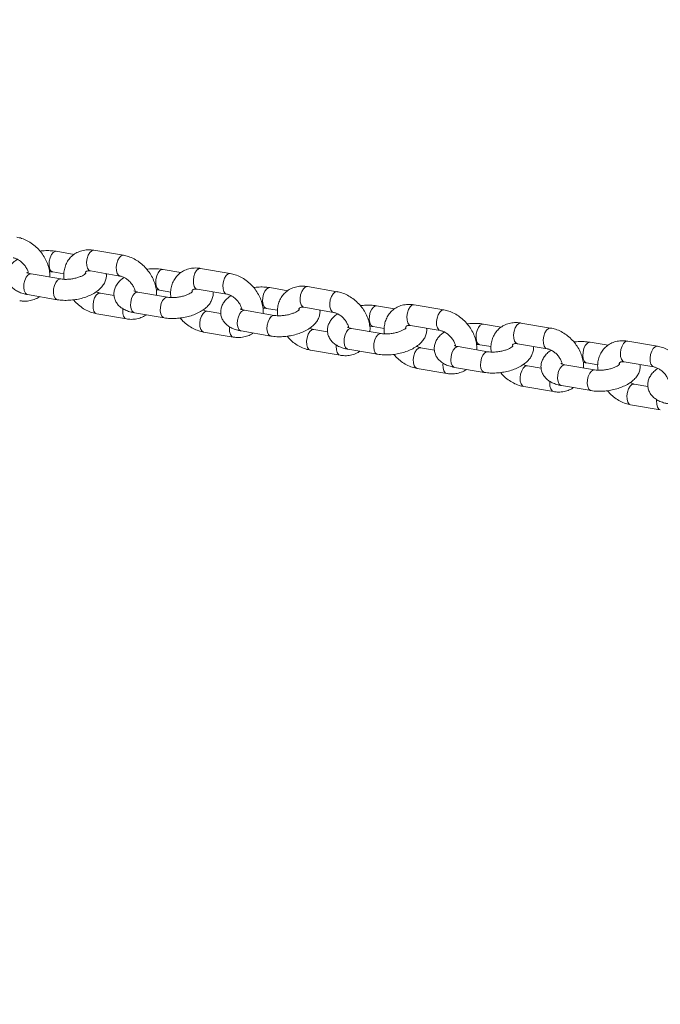
# Model space of a CAD drawing. Units: millimetres. Extents: x 0 to 2673, y 0 to 1893.
# Drawn here: x 726 to 744, y 431 to 459 of the extents above; entities that cross this region are included whole.
import ezdxf

# ---------------------------------------------------------------- set-up
doc = ezdxf.new("R2010")
doc.units = ezdxf.units.MM
doc.layers.add('LE_NORM', color=179, linetype='Continuous', lineweight=40)
doc.styles.add('SLDTEXTSTYLE0', font='TXT', dxfattribs={"width": 0.605})
doc.dimstyles.new('SLDDIMSTYLE0', dxfattribs={"dimtxt": 15.75, "dimasz": 13.5, "dimexe": 0, "dimexo": 0.0625, "dimgap": 3.9375, "dimtad": 1, "dimdec": 0, "dimrnd": 1e-09, "dimzin": 12, "dimdsep": 46, "dimtxsty": 'SLDTEXTSTYLE0', "dimsah": 1, "dimcen": 0.09, "dimadec": 0, "dimazin": 3, "dimtfac": 1, "dimtofl": 0, "dimtmove": 0, "dimatfit": 3, "dimfxl": 1, "dimfrac": 2, "dimtolj": 1, "dimtzin": 12, "dimarcsym": 0})

# ---------------------------------------------------------------- blocks, each defined once
blk = doc.blocks.new('_D')
at = {"layer": 'LE_NORM', "ltscale": 45}
for p, q in [((436.508, 697.408), (436.508, 166.833)), ((1138.983, 695.708), (1138.983, 166.833)), ((436.508, 171.291), (1138.983, 171.291))]:
    blk.add_line(p, q, dxfattribs=at)
for points in [[(436.508, 171.291), (450.008, 166.791), (450.008, 175.791)], [(1138.983, 171.291), (1125.483, 175.791), (1125.483, 166.791)]]:
    blk.add_solid(points, dxfattribs=at)
at = {"layer": 'LE_NORM', "ltscale": 45, "insert": (772.947, 191.593), "char_height": 15.75, "attachment_point": 1, "style": 'SLDTEXTSTYLE0'}
blk.add_mtext('702', dxfattribs=at)
blk = doc.blocks.new('_D_2')
at = {"layer": 'LE_NORM', "ltscale": 45}
for p, q in [((281.116, 697.408), (281.116, 144.833)), ((1275.578, 697.408), (1275.578, 144.833)), ((281.116, 149.291), (1275.578, 149.291))]:
    blk.add_line(p, q, dxfattribs=at)
for points in [[(281.116, 149.291), (294.616, 144.791), (294.616, 153.791)], [(1275.578, 149.291), (1262.078, 153.791), (1262.078, 144.791)]]:
    blk.add_solid(points, dxfattribs=at)
at = {"layer": 'LE_NORM', "ltscale": 45, "insert": (763.549, 169.593), "char_height": 15.75, "attachment_point": 1, "style": 'SLDTEXTSTYLE0'}
blk.add_mtext('994', dxfattribs=at)

msp = doc.modelspace()

# ---------------------------------------------------------------- linework, layer by layer
at = {"color": 7, "linetype": 'Continuous', "lineweight": 15, "ltscale": 45}
for p, q in [((727.723, 452.757), (727.214, 452.844)), ((729.134, 452.729), (728.287, 452.874)), ((727.341, 452.053), (726.494, 452.198)), ((727.113, 452.253), (727.433, 452.198)), ((728.186, 452.282), (729.033, 452.138)), ((730.773, 452.238), (730.264, 452.324)), ((732.184, 452.21), (731.337, 452.354)), ((726.393, 451.606), (727.24, 451.462)), ((728.864, 451.581), (728.471, 451.648)), ((730.391, 451.534), (729.544, 451.678)), ((730.163, 451.733), (730.483, 451.679)), ((731.236, 451.763), (732.083, 451.618)), ((733.823, 451.718), (733.314, 451.805)), ((735.234, 451.69), (734.387, 451.834)), ((738.284, 451.17), (737.437, 451.315)), ((728.371, 451.057), (729.218, 450.913)), ((729.443, 451.086), (730.29, 450.942)), ((731.914, 451.062), (731.521, 451.129)), ((733.441, 451.014), (732.594, 451.158)), ((733.213, 451.213), (733.533, 451.159)), ((734.286, 451.243), (735.133, 451.099)), ((736.873, 451.199), (736.364, 451.285)), ((739.924, 450.679), (739.414, 450.766)), ((741.334, 450.651), (740.487, 450.795)), ((731.421, 450.537), (732.268, 450.393)), ((732.493, 450.567), (733.34, 450.422)), ((734.964, 450.542), (734.571, 450.609)), ((736.491, 450.494), (735.644, 450.639)), ((736.263, 450.694), (736.583, 450.639)), ((737.336, 450.723), (738.183, 450.579)), ((740.386, 450.204), (741.233, 450.059)), ((742.974, 450.159), (742.464, 450.246)), ((744.384, 450.131), (743.537, 450.276)), ((734.471, 450.018), (735.318, 449.873)), ((735.543, 450.047), (736.39, 449.903)), ((738.014, 450.023), (737.621, 450.09)), ((739.541, 449.975), (738.694, 450.119)), ((739.314, 450.174), (739.633, 450.12)), ((742.364, 449.655), (742.683, 449.6)), ((743.436, 449.684), (744.283, 449.54)), ((737.521, 449.498), (738.368, 449.354)), ((738.593, 449.528), (739.44, 449.383)), ((741.064, 449.503), (740.671, 449.57)), ((742.591, 449.455), (741.744, 449.599)), ((740.571, 448.978), (741.418, 448.834)), ((741.643, 449.008), (742.49, 448.864)), ((744.114, 448.983), (743.721, 449.05)), ((743.621, 448.459), (744.468, 448.315))]:
    msp.add_line(p, q, dxfattribs=at)
at = {"color": 8, "linetype": 'Continuous', "lineweight": 15, "ltscale": 45, "flags": 128}
for points in [[(727.114, 452.253), (727.095, 452.258), (727.05, 452.297), (727.019, 452.366), (727.005, 452.458), (727.01, 452.56), (727.034, 452.66), (727.074, 452.748), (727.124, 452.811), (727.179, 452.842), (727.214, 452.844)], [(728.186, 452.282), (728.143, 452.303), (728.105, 452.358), (728.082, 452.439), (728.078, 452.537), (728.093, 452.64), (728.125, 452.736), (728.171, 452.812), (728.224, 452.86), (728.279, 452.875), (728.287, 452.874)], [(729.032, 452.138), (728.991, 452.159), (728.952, 452.214), (728.929, 452.295), (728.925, 452.393), (728.94, 452.496), (728.972, 452.592), (729.018, 452.668), (729.071, 452.716), (729.126, 452.73), (729.134, 452.729)], [(726.494, 452.198), (726.459, 452.196), (726.404, 452.164), (726.353, 452.101), (726.314, 452.014), (726.29, 451.913), (726.284, 451.811), (726.298, 451.72), (726.329, 451.651), (726.374, 451.612), (726.393, 451.606)], [(730.164, 451.733), (730.145, 451.739), (730.1, 451.777), (730.069, 451.847), (730.055, 451.938), (730.06, 452.04), (730.084, 452.141), (730.124, 452.228), (730.174, 452.291), (730.229, 452.323), (730.264, 452.325)], [(731.236, 451.763), (731.193, 451.783), (731.155, 451.838), (731.132, 451.92), (731.128, 452.018), (731.143, 452.121), (731.175, 452.216), (731.221, 452.293), (731.274, 452.341), (731.329, 452.355), (731.337, 452.354)], [(732.082, 451.618), (732.041, 451.639), (732.002, 451.694), (731.979, 451.775), (731.975, 451.874), (731.99, 451.977), (732.022, 452.072), (732.068, 452.148), (732.121, 452.197), (732.176, 452.211), (732.184, 452.21)], [(727.341, 452.053), (727.306, 452.052), (727.251, 452.02), (727.201, 451.957), (727.161, 451.87), (727.137, 451.769), (727.132, 451.667), (727.145, 451.575), (727.177, 451.506), (727.222, 451.467), (727.24, 451.462)], [(728.473, 451.648), (728.464, 451.649), (728.409, 451.635), (728.355, 451.587), (728.309, 451.511), (728.277, 451.415), (728.262, 451.312), (728.267, 451.214), (728.289, 451.133), (728.328, 451.078), (728.37, 451.057)], [(729.544, 451.678), (729.509, 451.676), (729.454, 451.645), (729.403, 451.581), (729.364, 451.494), (729.34, 451.393), (729.334, 451.291), (729.348, 451.2), (729.379, 451.131), (729.424, 451.092), (729.443, 451.086)], [(733.214, 451.213), (733.195, 451.219), (733.15, 451.258), (733.119, 451.327), (733.105, 451.418), (733.11, 451.52), (733.134, 451.621), (733.174, 451.708), (733.224, 451.772), (733.279, 451.803), (733.314, 451.805)], [(734.286, 451.243), (734.244, 451.264), (734.205, 451.319), (734.182, 451.4), (734.178, 451.498), (734.193, 451.601), (734.225, 451.697), (734.271, 451.773), (734.324, 451.821), (734.379, 451.835), (734.387, 451.834)], [(735.132, 451.099), (735.091, 451.119), (735.052, 451.174), (735.029, 451.256), (735.025, 451.354), (735.04, 451.457), (735.072, 451.552), (735.118, 451.629), (735.171, 451.677), (735.227, 451.691), (735.234, 451.69)], [(730.391, 451.534), (730.356, 451.532), (730.301, 451.5), (730.251, 451.437), (730.211, 451.35), (730.187, 451.249), (730.182, 451.147), (730.195, 451.056), (730.227, 450.987), (730.272, 450.948), (730.29, 450.942)], [(737.336, 450.723), (737.294, 450.744), (737.255, 450.799), (737.232, 450.88), (737.228, 450.979), (737.243, 451.082), (737.275, 451.177), (737.321, 451.254), (737.374, 451.302), (737.429, 451.316), (737.437, 451.315)], [(729.113, 451.204), (729.11, 451.168), (729.114, 451.07), (729.137, 450.988), (729.175, 450.933), (729.218, 450.913)], [(731.523, 451.129), (731.514, 451.13), (731.459, 451.116), (731.405, 451.068), (731.359, 450.991), (731.327, 450.896), (731.312, 450.793), (731.317, 450.695), (731.339, 450.613), (731.378, 450.558), (731.42, 450.537)], [(732.594, 451.158), (732.559, 451.157), (732.504, 451.125), (732.453, 451.062), (732.414, 450.975), (732.39, 450.874), (732.384, 450.772), (732.398, 450.681), (732.429, 450.611), (732.474, 450.572), (732.493, 450.567)], [(736.264, 450.694), (736.245, 450.699), (736.2, 450.738), (736.169, 450.807), (736.155, 450.899), (736.16, 451.001), (736.184, 451.102), (736.224, 451.189), (736.274, 451.252), (736.33, 451.284), (736.364, 451.285)], [(738.182, 450.579), (738.141, 450.6), (738.102, 450.655), (738.079, 450.736), (738.075, 450.834), (738.09, 450.937), (738.122, 451.033), (738.168, 451.109), (738.221, 451.157), (738.277, 451.171), (738.284, 451.17)], [(733.441, 451.014), (733.406, 451.012), (733.351, 450.981), (733.301, 450.918), (733.261, 450.83), (733.237, 450.73), (733.232, 450.627), (733.245, 450.536), (733.277, 450.467), (733.322, 450.428), (733.34, 450.423)], [(739.314, 450.174), (739.295, 450.18), (739.25, 450.219), (739.219, 450.288), (739.205, 450.379), (739.21, 450.481), (739.234, 450.582), (739.274, 450.669), (739.324, 450.732), (739.38, 450.764), (739.414, 450.766)], [(740.386, 450.204), (740.344, 450.225), (740.305, 450.279), (740.282, 450.361), (740.278, 450.459), (740.293, 450.562), (740.325, 450.658), (740.371, 450.734), (740.424, 450.782), (740.479, 450.796), (740.487, 450.795)], [(732.163, 450.685), (732.16, 450.648), (732.164, 450.55), (732.187, 450.469), (732.225, 450.414), (732.268, 450.393)], [(734.573, 450.609), (734.564, 450.61), (734.509, 450.596), (734.455, 450.548), (734.409, 450.472), (734.377, 450.376), (734.362, 450.273), (734.367, 450.175), (734.389, 450.093), (734.428, 450.039), (734.47, 450.018)], [(735.644, 450.639), (735.609, 450.637), (735.554, 450.606), (735.503, 450.542), (735.464, 450.455), (735.44, 450.354), (735.435, 450.252), (735.448, 450.161), (735.479, 450.092), (735.524, 450.053), (735.543, 450.047)], [(736.491, 450.494), (736.456, 450.493), (736.401, 450.461), (736.351, 450.398), (736.311, 450.311), (736.287, 450.21), (736.282, 450.108), (736.295, 450.017), (736.327, 449.947), (736.372, 449.908), (736.39, 449.903)], [(741.232, 450.06), (741.191, 450.08), (741.152, 450.135), (741.129, 450.217), (741.125, 450.315), (741.14, 450.418), (741.172, 450.513), (741.218, 450.59), (741.271, 450.638), (741.327, 450.652), (741.334, 450.651)], [(742.364, 449.655), (742.345, 449.66), (742.3, 449.699), (742.269, 449.768), (742.255, 449.859), (742.26, 449.962), (742.284, 450.062), (742.324, 450.15), (742.374, 450.213), (742.43, 450.244), (742.464, 450.246)], [(743.436, 449.684), (743.394, 449.705), (743.355, 449.76), (743.332, 449.841), (743.328, 449.939), (743.343, 450.042), (743.375, 450.138), (743.421, 450.214), (743.474, 450.262), (743.529, 450.276), (743.537, 450.276)], [(735.213, 450.165), (735.21, 450.129), (735.214, 450.031), (735.237, 449.949), (735.275, 449.894), (735.318, 449.873)], [(737.623, 450.089), (737.614, 450.09), (737.559, 450.076), (737.505, 450.028), (737.459, 449.952), (737.427, 449.856), (737.412, 449.753), (737.417, 449.655), (737.439, 449.574), (737.478, 449.519), (737.52, 449.498)], [(738.694, 450.119), (738.659, 450.117), (738.604, 450.086), (738.553, 450.023), (738.514, 449.935), (738.49, 449.835), (738.485, 449.732), (738.498, 449.641), (738.53, 449.572), (738.574, 449.533), (738.593, 449.528)], [(739.541, 449.975), (739.506, 449.973), (739.451, 449.942), (739.401, 449.878), (739.361, 449.791), (739.337, 449.69), (739.332, 449.588), (739.345, 449.497), (739.377, 449.428), (739.422, 449.389), (739.44, 449.383)], [(744.282, 449.54), (744.241, 449.561), (744.202, 449.615), (744.179, 449.697), (744.175, 449.795), (744.19, 449.898), (744.222, 449.994), (744.268, 450.07), (744.321, 450.118), (744.377, 450.132), (744.384, 450.131)], [(738.263, 449.645), (738.26, 449.609), (738.264, 449.511), (738.287, 449.43), (738.325, 449.375), (738.368, 449.354)], [(740.673, 449.57), (740.664, 449.571), (740.609, 449.557), (740.555, 449.509), (740.51, 449.432), (740.477, 449.337), (740.462, 449.234), (740.467, 449.136), (740.489, 449.054), (740.528, 448.999), (740.57, 448.979)], [(741.744, 449.599), (741.709, 449.598), (741.654, 449.566), (741.603, 449.503), (741.564, 449.416), (741.54, 449.315), (741.535, 449.213), (741.548, 449.122), (741.58, 449.052), (741.625, 449.014), (741.643, 449.008)], [(742.591, 449.455), (742.556, 449.454), (742.501, 449.422), (742.451, 449.359), (742.411, 449.271), (742.387, 449.171), (742.382, 449.069), (742.396, 448.977), (742.427, 448.908), (742.472, 448.869), (742.49, 448.864)], [(741.313, 449.126), (741.31, 449.089), (741.314, 448.991), (741.337, 448.91), (741.375, 448.855), (741.418, 448.834)], [(743.723, 449.05), (743.714, 449.051), (743.659, 449.037), (743.605, 448.989), (743.56, 448.913), (743.527, 448.817), (743.512, 448.714), (743.517, 448.616), (743.539, 448.535), (743.578, 448.48), (743.62, 448.459)], [(744.363, 448.606), (744.36, 448.57), (744.364, 448.472), (744.387, 448.39), (744.425, 448.335), (744.468, 448.315)]]:
    msp.add_lwpolyline(points, dxfattribs=at)
at = {"color": 7, "linetype": 'Continuous', "lineweight": 15, "ltscale": 45}
for points, knots in [([(727.022, 452.108), (727.024, 452.129), (727.03, 452.203), (727.01, 452.334), (726.965, 452.495), (726.891, 452.653), (726.794, 452.803), (726.675, 452.938), (726.537, 453.055), (726.386, 453.15), (726.233, 453.217), (726.13, 453.239), (726.084, 453.249)], [0, 0, 0, 0, 0.043488, 0.147263, 0.253302, 0.360824, 0.469095, 0.577786, 0.686993, 0.796856, 0.907506, 1, 1, 1, 1]), ([(727.214, 452.844), (727.185, 452.848), (727.102, 452.861), (726.957, 452.866), (726.828, 452.861), (726.759, 452.85), (726.748, 452.848)], [0, 0, 0, 0, 0.19798, 0.566907, 0.929973, 1, 1, 1, 1]), ([(728.287, 452.874), (728.254, 452.878), (728.166, 452.89), (728.024, 452.883), (727.871, 452.844), (727.734, 452.774), (727.62, 452.678), (727.532, 452.562), (727.469, 452.43), (727.434, 452.285), (727.423, 452.155), (727.435, 452.073), (727.439, 452.044)], [0, 0, 0, 0, 0.069355, 0.185134, 0.299073, 0.409367, 0.516367, 0.621384, 0.72571, 0.830989, 0.938502, 1, 1, 1, 1]), ([(730.072, 451.588), (730.074, 451.61), (730.08, 451.684), (730.06, 451.814), (730.015, 451.976), (729.941, 452.134), (729.844, 452.283), (729.725, 452.419), (729.587, 452.536), (729.436, 452.63), (729.283, 452.697), (729.18, 452.719), (729.134, 452.729)], [0, 0, 0, 0, 0.043488, 0.147263, 0.253302, 0.360824, 0.469095, 0.577786, 0.686993, 0.796856, 0.907506, 1, 1, 1, 1]), ([(726.101, 452.617), (726.069, 452.595), (725.999, 452.546), (725.916, 452.454), (725.851, 452.348), (725.814, 452.236), (725.805, 452.118), (725.827, 452.001), (725.879, 451.894), (725.952, 451.804), (726.046, 451.729), (726.161, 451.669), (726.279, 451.628), (726.361, 451.612), (726.393, 451.606)], [0, 0, 0, 0, 0.077973, 0.173174, 0.259625, 0.340719, 0.419389, 0.50386, 0.58443, 0.664168, 0.747305, 0.837627, 0.936884, 1, 1, 1, 1]), ([(725.983, 452.657), (725.995, 452.655), (726.031, 452.648), (726.101, 452.62), (726.189, 452.565), (726.271, 452.491), (726.341, 452.403), (726.39, 452.311), (726.414, 452.246), (726.417, 452.219), (726.418, 452.217)], [0, 0, 0, 0, 0.0729175, 0.2248311, 0.3776011, 0.5311998, 0.6853723, 0.8388595, 0.9905425, 1, 1, 1, 1]), ([(726.494, 452.198), (726.479, 452.2), (726.439, 452.208), (726.395, 452.223), (726.373, 452.237), (726.376, 452.234), (726.377, 452.234)], [0, 0, 0, 0, 0.203498, 0.569199, 0.884468, 1, 1, 1, 1]), ([(727.015, 452.262), (727.021, 452.262), (727.057, 452.262), (727.088, 452.257), (727.113, 452.253)], [0, 0, 0, 0, 0.14392, 1, 1, 1, 1]), ([(727.24, 451.462), (727.269, 451.457), (727.352, 451.445), (727.497, 451.439), (727.672, 451.45), (727.846, 451.477), (728.015, 451.521), (728.174, 451.582), (728.321, 451.659), (728.444, 451.75), (728.538, 451.851), (728.603, 451.958), (728.638, 452.069), (728.651, 452.154), (728.642, 452.198), (728.64, 452.205)], [0, 0, 0, 0, 0.048903, 0.140031, 0.229712, 0.318779, 0.408176, 0.498674, 0.591565, 0.688355, 0.771875, 0.847718, 0.918861, 0.987879, 1, 1, 1, 1]), ([(728.058, 452.218), (728.056, 452.215), (728.053, 452.211), (728.018, 452.181), (727.959, 452.146), (727.875, 452.109), (727.771, 452.077), (727.655, 452.053), (727.535, 452.041), (727.426, 452.042), (727.368, 452.05), (727.341, 452.053)], [0, 0, 0, 0, 0.096563, 0.195378, 0.299491, 0.411023, 0.528849, 0.650763, 0.77442, 0.897229, 1, 1, 1, 1]), ([(728.038, 452.222), (728.041, 452.231), (728.05, 452.254), (728.064, 452.266), (728.087, 452.28), (728.129, 452.289), (728.169, 452.284), (728.186, 452.282)], [0, 0, 0, 0, 0.159697, 0.401834, 0.64191, 0.844918, 1, 1, 1, 1]), ([(730.264, 452.324), (730.235, 452.329), (730.152, 452.341), (730.007, 452.346), (729.878, 452.342), (729.809, 452.33), (729.798, 452.328)], [0, 0, 0, 0, 0.19798, 0.566907, 0.929973, 1, 1, 1, 1]), ([(731.337, 452.354), (731.304, 452.359), (731.216, 452.371), (731.074, 452.363), (730.921, 452.324), (730.784, 452.254), (730.67, 452.158), (730.582, 452.042), (730.519, 451.91), (730.484, 451.766), (730.473, 451.635), (730.485, 451.554), (730.489, 451.524)], [0, 0, 0, 0, 0.069355, 0.185134, 0.299073, 0.409367, 0.516367, 0.621384, 0.72571, 0.830989, 0.938502, 1, 1, 1, 1]), ([(733.122, 451.068), (733.124, 451.09), (733.13, 451.164), (733.11, 451.295), (733.065, 451.456), (732.991, 451.614), (732.894, 451.764), (732.775, 451.899), (732.637, 452.016), (732.486, 452.111), (732.333, 452.177), (732.23, 452.2), (732.184, 452.21)], [0, 0, 0, 0, 0.043488, 0.147263, 0.253302, 0.360824, 0.469095, 0.577786, 0.686993, 0.796856, 0.907506, 1, 1, 1, 1]), ([(729.151, 452.097), (729.119, 452.075), (729.049, 452.026), (728.966, 451.935), (728.901, 451.829), (728.864, 451.717), (728.855, 451.598), (728.877, 451.481), (728.929, 451.374), (729.002, 451.284), (729.096, 451.21), (729.211, 451.149), (729.329, 451.109), (729.411, 451.093), (729.443, 451.086)], [0, 0, 0, 0, 0.077973, 0.173174, 0.259625, 0.340719, 0.419389, 0.50386, 0.58443, 0.664168, 0.747305, 0.837627, 0.936884, 1, 1, 1, 1]), ([(729.033, 452.138), (729.045, 452.135), (729.081, 452.128), (729.151, 452.1), (729.239, 452.045), (729.321, 451.971), (729.391, 451.883), (729.44, 451.791), (729.465, 451.726), (729.468, 451.699), (729.468, 451.698)], [0, 0, 0, 0, 0.072917, 0.224831, 0.377601, 0.5312, 0.685372, 0.838859, 0.990542, 1, 1, 1, 1]), ([(728.471, 451.648), (728.46, 451.651), (728.424, 451.658), (728.382, 451.676), (728.354, 451.689)], [0, 0, 0, 0, 0.326147, 1, 1, 1, 1]), ([(729.544, 451.678), (729.529, 451.681), (729.489, 451.689), (729.445, 451.703), (729.424, 451.717), (729.426, 451.715), (729.427, 451.714)], [0, 0, 0, 0, 0.203498, 0.569199, 0.884468, 1, 1, 1, 1]), ([(730.065, 451.742), (730.071, 451.742), (730.107, 451.742), (730.138, 451.737), (730.163, 451.733)], [0, 0, 0, 0, 0.14392, 1, 1, 1, 1]), ([(730.29, 450.942), (730.319, 450.938), (730.402, 450.925), (730.547, 450.92), (730.722, 450.93), (730.896, 450.958), (731.065, 451.002), (731.224, 451.062), (731.371, 451.139), (731.494, 451.23), (731.588, 451.332), (731.653, 451.438), (731.688, 451.55), (731.701, 451.635), (731.692, 451.679), (731.69, 451.685)], [0, 0, 0, 0, 0.048903, 0.140031, 0.229712, 0.318779, 0.408176, 0.498674, 0.591565, 0.688355, 0.771875, 0.847718, 0.918861, 0.987879, 1, 1, 1, 1]), ([(731.108, 451.698), (731.106, 451.696), (731.103, 451.691), (731.068, 451.661), (731.009, 451.626), (730.925, 451.589), (730.821, 451.557), (730.705, 451.533), (730.585, 451.522), (730.476, 451.522), (730.418, 451.53), (730.391, 451.534)], [0, 0, 0, 0, 0.096563, 0.195378, 0.299491, 0.411023, 0.528849, 0.650763, 0.77442, 0.897229, 1, 1, 1, 1]), ([(731.088, 451.702), (731.091, 451.711), (731.1, 451.735), (731.114, 451.747), (731.137, 451.76), (731.179, 451.769), (731.219, 451.764), (731.236, 451.763)], [0, 0, 0, 0, 0.159697, 0.401834, 0.64191, 0.844918, 1, 1, 1, 1]), ([(732.083, 451.618), (732.095, 451.616), (732.131, 451.609), (732.201, 451.581), (732.289, 451.526), (732.371, 451.452), (732.441, 451.364), (732.49, 451.272), (732.515, 451.206), (732.518, 451.18), (732.518, 451.178)], [0, 0, 0, 0, 0.072917, 0.224831, 0.377601, 0.5312, 0.685372, 0.838859, 0.990542, 1, 1, 1, 1]), ([(733.314, 451.805), (733.285, 451.809), (733.202, 451.822), (733.057, 451.826), (732.928, 451.822), (732.859, 451.811), (732.848, 451.809)], [0, 0, 0, 0, 0.19798, 0.566907, 0.929973, 1, 1, 1, 1]), ([(734.387, 451.834), (734.354, 451.839), (734.266, 451.851), (734.124, 451.844), (733.971, 451.805), (733.834, 451.734), (733.72, 451.639), (733.632, 451.523), (733.569, 451.391), (733.534, 451.246), (733.523, 451.116), (733.535, 451.034), (733.539, 451.005)], [0, 0, 0, 0, 0.069355, 0.185134, 0.299073, 0.409367, 0.516367, 0.621384, 0.72571, 0.830989, 0.938502, 1, 1, 1, 1]), ([(736.172, 450.549), (736.174, 450.571), (736.18, 450.644), (736.16, 450.775), (736.115, 450.936), (736.041, 451.095), (735.944, 451.244), (735.825, 451.379), (735.687, 451.497), (735.536, 451.591), (735.383, 451.658), (735.281, 451.68), (735.234, 451.69)], [0, 0, 0, 0, 0.043488, 0.147263, 0.253302, 0.360824, 0.469095, 0.577786, 0.686993, 0.796856, 0.907506, 1, 1, 1, 1]), ([(726.168, 451.432), (726.201, 451.428), (726.289, 451.416), (726.43, 451.422), (726.582, 451.464), (726.684, 451.508), (726.727, 451.545), (726.731, 451.548)], [0, 0, 0, 0, 0.164506, 0.439125, 0.709382, 0.970992, 1, 1, 1, 1]), ([(727.706, 451.458), (727.731, 451.428), (727.794, 451.353), (727.918, 451.251), (728.069, 451.156), (728.222, 451.089), (728.324, 451.067), (728.371, 451.057)], [0, 0, 0, 0, 0.142378, 0.364204, 0.587363, 0.812122, 1, 1, 1, 1]), ([(732.201, 451.578), (732.169, 451.555), (732.099, 451.506), (732.016, 451.415), (731.951, 451.309), (731.914, 451.197), (731.905, 451.079), (731.927, 450.961), (731.979, 450.855), (732.053, 450.765), (732.146, 450.69), (732.261, 450.629), (732.379, 450.589), (732.461, 450.573), (732.493, 450.567)], [0, 0, 0, 0, 0.077973, 0.173174, 0.259625, 0.340719, 0.419389, 0.50386, 0.58443, 0.664168, 0.747305, 0.837627, 0.936884, 1, 1, 1, 1]), ([(737.437, 451.315), (737.404, 451.319), (737.316, 451.331), (737.175, 451.324), (737.021, 451.285), (736.884, 451.215), (736.77, 451.119), (736.682, 451.003), (736.619, 450.871), (736.584, 450.727), (736.573, 450.596), (736.585, 450.515), (736.589, 450.485)], [0, 0, 0, 0, 0.069355, 0.185134, 0.299073, 0.409367, 0.516367, 0.621384, 0.72571, 0.830989, 0.938502, 1, 1, 1, 1]), ([(729.218, 450.913), (729.251, 450.908), (729.339, 450.896), (729.48, 450.903), (729.632, 450.944), (729.734, 450.989), (729.777, 451.025), (729.781, 451.029)], [0, 0, 0, 0, 0.164506, 0.439125, 0.709382, 0.970992, 1, 1, 1, 1]), ([(731.521, 451.129), (731.51, 451.131), (731.474, 451.138), (731.432, 451.157), (731.404, 451.169)], [0, 0, 0, 0, 0.3261472, 1, 1, 1, 1]), ([(732.594, 451.158), (732.579, 451.161), (732.539, 451.169), (732.495, 451.184), (732.474, 451.198), (732.476, 451.195), (732.477, 451.194)], [0, 0, 0, 0, 0.203498, 0.569199, 0.884468, 1, 1, 1, 1]), ([(733.115, 451.223), (733.121, 451.223), (733.157, 451.223), (733.188, 451.218), (733.213, 451.213)], [0, 0, 0, 0, 0.14392, 1, 1, 1, 1]), ([(733.34, 450.422), (733.369, 450.418), (733.452, 450.406), (733.597, 450.4), (733.772, 450.41), (733.946, 450.438), (734.115, 450.482), (734.274, 450.543), (734.421, 450.62), (734.544, 450.711), (734.638, 450.812), (734.704, 450.918), (734.738, 451.03), (734.751, 451.115), (734.742, 451.159), (734.74, 451.165)], [0, 0, 0, 0, 0.0489028, 0.1400312, 0.2297117, 0.3187792, 0.4081756, 0.498674, 0.5915649, 0.6883551, 0.7718751, 0.8477179, 0.9188613, 0.9878787, 1, 1, 1, 1]), ([(734.158, 451.178), (734.156, 451.176), (734.153, 451.171), (734.118, 451.142), (734.059, 451.107), (733.975, 451.07), (733.871, 451.038), (733.755, 451.014), (733.635, 451.002), (733.526, 451.002), (733.468, 451.01), (733.441, 451.014)], [0, 0, 0, 0, 0.096563, 0.195378, 0.299491, 0.411023, 0.528849, 0.650763, 0.77442, 0.897229, 1, 1, 1, 1]), ([(734.138, 451.182), (734.141, 451.192), (734.15, 451.215), (734.164, 451.227), (734.187, 451.241), (734.229, 451.249), (734.269, 451.245), (734.286, 451.243)], [0, 0, 0, 0, 0.159697, 0.401834, 0.64191, 0.844918, 1, 1, 1, 1]), ([(735.251, 451.058), (735.219, 451.036), (735.149, 450.987), (735.066, 450.895), (735.001, 450.789), (734.964, 450.677), (734.955, 450.559), (734.977, 450.442), (735.029, 450.335), (735.103, 450.245), (735.196, 450.171), (735.311, 450.11), (735.429, 450.07), (735.511, 450.053), (735.543, 450.047)], [0, 0, 0, 0, 0.077973, 0.173174, 0.259625, 0.340719, 0.419389, 0.50386, 0.58443, 0.664168, 0.747305, 0.837627, 0.936884, 1, 1, 1, 1]), ([(735.133, 451.099), (735.145, 451.096), (735.181, 451.089), (735.251, 451.061), (735.339, 451.006), (735.421, 450.932), (735.491, 450.844), (735.54, 450.752), (735.565, 450.687), (735.568, 450.66), (735.568, 450.659)], [0, 0, 0, 0, 0.072917, 0.224831, 0.377601, 0.5312, 0.685372, 0.838859, 0.990542, 1, 1, 1, 1]), ([(736.364, 451.285), (736.335, 451.29), (736.252, 451.302), (736.107, 451.307), (735.978, 451.302), (735.91, 451.291), (735.898, 451.289)], [0, 0, 0, 0, 0.19798, 0.566907, 0.929973, 1, 1, 1, 1]), ([(739.222, 450.029), (739.224, 450.051), (739.23, 450.125), (739.21, 450.256), (739.165, 450.417), (739.092, 450.575), (738.994, 450.724), (738.875, 450.86), (738.737, 450.977), (738.586, 451.072), (738.433, 451.138), (738.331, 451.16), (738.284, 451.17)], [0, 0, 0, 0, 0.043488, 0.147263, 0.253302, 0.360824, 0.469095, 0.577786, 0.686993, 0.796856, 0.907506, 1, 1, 1, 1]), ([(730.756, 450.938), (730.781, 450.909), (730.844, 450.833), (730.968, 450.731), (731.119, 450.636), (731.272, 450.57), (731.374, 450.547), (731.421, 450.537)], [0, 0, 0, 0, 0.142378, 0.364204, 0.587363, 0.812122, 1, 1, 1, 1]), ([(739.414, 450.766), (739.385, 450.77), (739.302, 450.783), (739.157, 450.787), (739.028, 450.783), (738.96, 450.771), (738.948, 450.77)], [0, 0, 0, 0, 0.19798, 0.566907, 0.929973, 1, 1, 1, 1]), ([(740.487, 450.795), (740.454, 450.8), (740.366, 450.812), (740.225, 450.805), (740.071, 450.765), (739.935, 450.695), (739.82, 450.599), (739.732, 450.483), (739.669, 450.351), (739.634, 450.207), (739.623, 450.077), (739.635, 449.995), (739.639, 449.965)], [0, 0, 0, 0, 0.0693554, 0.1851339, 0.2990734, 0.4093674, 0.5163666, 0.621384, 0.7257102, 0.830989, 0.9385018, 1, 1, 1, 1]), ([(732.268, 450.393), (732.301, 450.388), (732.389, 450.377), (732.53, 450.383), (732.682, 450.425), (732.784, 450.469), (732.827, 450.506), (732.831, 450.509)], [0, 0, 0, 0, 0.164506, 0.439125, 0.709382, 0.970992, 1, 1, 1, 1]), ([(734.571, 450.609), (734.56, 450.611), (734.524, 450.618), (734.482, 450.637), (734.454, 450.65)], [0, 0, 0, 0, 0.326147, 1, 1, 1, 1]), ([(735.644, 450.639), (735.629, 450.642), (735.589, 450.649), (735.545, 450.664), (735.524, 450.678), (735.527, 450.675), (735.527, 450.675)], [0, 0, 0, 0, 0.203498, 0.569199, 0.884468, 1, 1, 1, 1]), ([(736.165, 450.703), (736.171, 450.703), (736.207, 450.703), (736.238, 450.698), (736.263, 450.694)], [0, 0, 0, 0, 0.14392, 1, 1, 1, 1]), ([(736.39, 449.903), (736.419, 449.899), (736.502, 449.886), (736.647, 449.88), (736.822, 449.891), (736.996, 449.918), (737.165, 449.963), (737.324, 450.023), (737.471, 450.1), (737.594, 450.191), (737.688, 450.293), (737.754, 450.399), (737.788, 450.511), (737.801, 450.596), (737.792, 450.639), (737.79, 450.646)], [0, 0, 0, 0, 0.048903, 0.140031, 0.229712, 0.318779, 0.408176, 0.498674, 0.591565, 0.688355, 0.771875, 0.847718, 0.918861, 0.987879, 1, 1, 1, 1]), ([(737.208, 450.659), (737.206, 450.656), (737.203, 450.652), (737.168, 450.622), (737.109, 450.587), (737.025, 450.55), (736.921, 450.518), (736.805, 450.494), (736.685, 450.482), (736.576, 450.483), (736.518, 450.491), (736.491, 450.494)], [0, 0, 0, 0, 0.0965631, 0.1953784, 0.2994907, 0.4110233, 0.5288489, 0.6507631, 0.7744204, 0.8972294, 1, 1, 1, 1]), ([(737.192, 450.671), (737.194, 450.677), (737.201, 450.697), (737.214, 450.707), (737.237, 450.721), (737.279, 450.73), (737.319, 450.725), (737.336, 450.723)], [0, 0, 0, 0, 0.111626, 0.367614, 0.621425, 0.836046, 1, 1, 1, 1]), ([(738.301, 450.538), (738.269, 450.516), (738.199, 450.467), (738.116, 450.376), (738.051, 450.27), (738.014, 450.158), (738.005, 450.039), (738.027, 449.922), (738.079, 449.815), (738.153, 449.726), (738.246, 449.651), (738.361, 449.59), (738.479, 449.55), (738.561, 449.534), (738.593, 449.528)], [0, 0, 0, 0, 0.077973, 0.173174, 0.259625, 0.340719, 0.419389, 0.50386, 0.58443, 0.664168, 0.747305, 0.837627, 0.936884, 1, 1, 1, 1]), ([(738.183, 450.579), (738.195, 450.577), (738.231, 450.569), (738.301, 450.542), (738.389, 450.487), (738.471, 450.412), (738.541, 450.324), (738.59, 450.233), (738.615, 450.167), (738.618, 450.14), (738.618, 450.139)], [0, 0, 0, 0, 0.0729175, 0.2248311, 0.3776011, 0.5311998, 0.6853723, 0.8388595, 0.9905425, 1, 1, 1, 1]), ([(742.272, 449.51), (742.274, 449.531), (742.28, 449.605), (742.26, 449.736), (742.215, 449.897), (742.142, 450.055), (742.044, 450.205), (741.925, 450.34), (741.787, 450.457), (741.636, 450.552), (741.483, 450.619), (741.381, 450.641), (741.334, 450.651)], [0, 0, 0, 0, 0.0434878, 0.1472629, 0.2533021, 0.3608241, 0.4690948, 0.5777864, 0.6869931, 0.7968559, 0.9075065, 1, 1, 1, 1]), ([(733.806, 450.419), (733.831, 450.389), (733.894, 450.313), (734.018, 450.212), (734.169, 450.117), (734.322, 450.05), (734.424, 450.028), (734.471, 450.018)], [0, 0, 0, 0, 0.142378, 0.364204, 0.587363, 0.812122, 1, 1, 1, 1]), ([(740.242, 450.152), (740.244, 450.158), (740.251, 450.178), (740.264, 450.187), (740.287, 450.201), (740.329, 450.21), (740.369, 450.206), (740.386, 450.204)], [0, 0, 0, 0, 0.111626, 0.367614, 0.621425, 0.836046, 1, 1, 1, 1]), ([(742.464, 450.246), (742.435, 450.25), (742.352, 450.263), (742.207, 450.268), (742.078, 450.263), (742.01, 450.252), (741.998, 450.25)], [0, 0, 0, 0, 0.19798, 0.566907, 0.929973, 1, 1, 1, 1]), ([(743.537, 450.276), (743.504, 450.28), (743.416, 450.292), (743.275, 450.285), (743.121, 450.246), (742.985, 450.176), (742.87, 450.08), (742.782, 449.964), (742.719, 449.832), (742.684, 449.687), (742.673, 449.557), (742.685, 449.475), (742.689, 449.446)], [0, 0, 0, 0, 0.069355, 0.185134, 0.299073, 0.409367, 0.516367, 0.621384, 0.72571, 0.830989, 0.938502, 1, 1, 1, 1]), ([(735.318, 449.873), (735.351, 449.869), (735.439, 449.857), (735.58, 449.863), (735.732, 449.905), (735.834, 449.949), (735.877, 449.986), (735.881, 449.99)], [0, 0, 0, 0, 0.164506, 0.439125, 0.709382, 0.970992, 1, 1, 1, 1]), ([(737.621, 450.09), (737.61, 450.092), (737.574, 450.099), (737.532, 450.118), (737.504, 450.13)], [0, 0, 0, 0, 0.3261472, 1, 1, 1, 1]), ([(738.694, 450.119), (738.679, 450.122), (738.639, 450.13), (738.595, 450.145), (738.574, 450.159), (738.577, 450.156), (738.577, 450.155)], [0, 0, 0, 0, 0.2034979, 0.569199, 0.8844679, 1, 1, 1, 1]), ([(739.215, 450.184), (739.221, 450.184), (739.258, 450.184), (739.288, 450.179), (739.314, 450.174)], [0, 0, 0, 0, 0.14392, 1, 1, 1, 1]), ([(739.44, 449.383), (739.469, 449.379), (739.552, 449.367), (739.697, 449.361), (739.872, 449.371), (740.046, 449.399), (740.215, 449.443), (740.374, 449.503), (740.521, 449.581), (740.644, 449.672), (740.738, 449.773), (740.804, 449.879), (740.838, 449.991), (740.851, 450.076), (740.842, 450.12), (740.841, 450.126)], [0, 0, 0, 0, 0.048903, 0.140031, 0.229712, 0.318779, 0.408176, 0.498674, 0.591565, 0.688355, 0.771875, 0.847718, 0.918861, 0.987879, 1, 1, 1, 1]), ([(740.258, 450.139), (740.256, 450.137), (740.253, 450.132), (740.218, 450.102), (740.159, 450.067), (740.075, 450.031), (739.971, 449.998), (739.855, 449.975), (739.735, 449.963), (739.626, 449.963), (739.568, 449.971), (739.541, 449.975)], [0, 0, 0, 0, 0.0965631, 0.1953784, 0.2994907, 0.4110233, 0.5288489, 0.6507631, 0.7744204, 0.8972294, 1, 1, 1, 1]), ([(741.351, 450.019), (741.319, 449.997), (741.249, 449.948), (741.166, 449.856), (741.101, 449.75), (741.064, 449.638), (741.055, 449.52), (741.077, 449.403), (741.129, 449.296), (741.203, 449.206), (741.296, 449.131), (741.411, 449.071), (741.529, 449.03), (741.611, 449.014), (741.643, 449.008)], [0, 0, 0, 0, 0.077973, 0.173174, 0.259625, 0.340719, 0.419389, 0.50386, 0.58443, 0.664168, 0.747305, 0.837627, 0.936884, 1, 1, 1, 1]), ([(741.233, 450.059), (741.245, 450.057), (741.281, 450.05), (741.351, 450.022), (741.439, 449.967), (741.521, 449.893), (741.591, 449.805), (741.64, 449.713), (741.665, 449.647), (741.668, 449.621), (741.668, 449.619)], [0, 0, 0, 0, 0.072917, 0.224831, 0.377601, 0.5312, 0.685372, 0.838859, 0.990542, 1, 1, 1, 1]), ([(745.322, 448.99), (745.324, 449.012), (745.33, 449.086), (745.31, 449.216), (745.265, 449.378), (745.192, 449.536), (745.094, 449.685), (744.975, 449.82), (744.837, 449.938), (744.686, 450.032), (744.533, 450.099), (744.431, 450.121), (744.384, 450.131)], [0, 0, 0, 0, 0.043488, 0.147263, 0.253302, 0.360824, 0.469095, 0.577786, 0.686993, 0.796856, 0.907506, 1, 1, 1, 1]), ([(736.856, 449.899), (736.881, 449.869), (736.945, 449.794), (737.068, 449.692), (737.219, 449.597), (737.372, 449.53), (737.474, 449.508), (737.521, 449.498)], [0, 0, 0, 0, 0.142378, 0.364204, 0.587363, 0.812122, 1, 1, 1, 1]), ([(741.744, 449.599), (741.729, 449.602), (741.689, 449.61), (741.645, 449.625), (741.624, 449.639), (741.627, 449.636), (741.627, 449.636)], [0, 0, 0, 0, 0.2034979, 0.569199, 0.8844679, 1, 1, 1, 1]), ([(742.265, 449.664), (742.271, 449.664), (742.308, 449.664), (742.338, 449.659), (742.364, 449.655)], [0, 0, 0, 0, 0.14392, 1, 1, 1, 1]), ([(743.292, 449.632), (743.294, 449.638), (743.301, 449.658), (743.314, 449.668), (743.337, 449.682), (743.379, 449.69), (743.419, 449.686), (743.436, 449.684)], [0, 0, 0, 0, 0.111626, 0.367614, 0.621425, 0.836046, 1, 1, 1, 1]), ([(738.368, 449.354), (738.401, 449.349), (738.489, 449.337), (738.63, 449.344), (738.782, 449.385), (738.884, 449.43), (738.927, 449.466), (738.931, 449.47)], [0, 0, 0, 0, 0.164506, 0.439125, 0.709382, 0.970992, 1, 1, 1, 1]), ([(739.906, 449.379), (739.931, 449.35), (739.995, 449.274), (740.118, 449.172), (740.269, 449.077), (740.422, 449.011), (740.524, 448.989), (740.571, 448.978)], [0, 0, 0, 0, 0.142378, 0.364204, 0.587363, 0.812122, 1, 1, 1, 1]), ([(740.671, 449.57), (740.66, 449.572), (740.624, 449.579), (740.582, 449.598), (740.554, 449.611)], [0, 0, 0, 0, 0.326147, 1, 1, 1, 1]), ([(742.49, 448.864), (742.519, 448.859), (742.602, 448.847), (742.747, 448.841), (742.922, 448.852), (743.096, 448.879), (743.265, 448.923), (743.424, 448.984), (743.571, 449.061), (743.694, 449.152), (743.788, 449.253), (743.854, 449.36), (743.888, 449.471), (743.901, 449.556), (743.892, 449.6), (743.891, 449.607)], [0, 0, 0, 0, 0.048903, 0.140031, 0.229712, 0.318779, 0.408176, 0.498674, 0.591565, 0.688355, 0.771875, 0.847718, 0.918861, 0.987879, 1, 1, 1, 1]), ([(743.308, 449.62), (743.306, 449.617), (743.303, 449.613), (743.268, 449.583), (743.209, 449.548), (743.125, 449.511), (743.022, 449.479), (742.905, 449.455), (742.785, 449.443), (742.676, 449.443), (742.618, 449.451), (742.591, 449.455)], [0, 0, 0, 0, 0.0965631, 0.1953784, 0.2994907, 0.4110233, 0.5288489, 0.6507631, 0.7744204, 0.8972294, 1, 1, 1, 1]), ([(744.401, 449.499), (744.369, 449.477), (744.299, 449.428), (744.217, 449.336), (744.151, 449.231), (744.114, 449.118), (744.105, 449), (744.127, 448.883), (744.179, 448.776), (744.253, 448.686), (744.346, 448.612), (744.461, 448.551), (744.579, 448.511), (744.661, 448.495), (744.693, 448.488)], [0, 0, 0, 0, 0.077973, 0.173174, 0.259625, 0.340719, 0.419389, 0.50386, 0.58443, 0.664168, 0.747305, 0.837627, 0.936884, 1, 1, 1, 1]), ([(744.283, 449.54), (744.295, 449.537), (744.331, 449.53), (744.401, 449.502), (744.489, 449.447), (744.571, 449.373), (744.641, 449.285), (744.69, 449.193), (744.715, 449.128), (744.718, 449.101), (744.718, 449.1)], [0, 0, 0, 0, 0.072917, 0.224831, 0.377601, 0.5312, 0.685372, 0.838859, 0.990542, 1, 1, 1, 1]), ([(743.721, 449.05), (743.71, 449.053), (743.674, 449.06), (743.632, 449.078), (743.604, 449.091)], [0, 0, 0, 0, 0.326147, 1, 1, 1, 1]), ([(741.418, 448.834), (741.451, 448.83), (741.539, 448.818), (741.68, 448.824), (741.832, 448.866), (741.934, 448.91), (741.977, 448.947), (741.981, 448.95)], [0, 0, 0, 0, 0.1645062, 0.4391252, 0.7093819, 0.970992, 1, 1, 1, 1]), ([(742.956, 448.86), (742.981, 448.83), (743.045, 448.754), (743.168, 448.653), (743.319, 448.558), (743.472, 448.491), (743.574, 448.469), (743.621, 448.459)], [0, 0, 0, 0, 0.142378, 0.364204, 0.587363, 0.812122, 1, 1, 1, 1])]:
    msp.add_open_spline(points, degree=3, knots=knots, dxfattribs=at)

# ---------------------------------------------------------------- dimensions: what is measured, and where the dimension line sits
at = {"layer": 'LE_NORM', "ltscale": 45}
for base, p1, p2, picture, middle in [((1275.578, 149.291), (281.116, 701.866), (1275.578, 701.866), '_D_2', (778.347, 149.291)), ((1138.983, 171.291), (436.508, 701.866), (1138.983, 700.166), '_D', (787.745, 171.291))]:
    dim = msp.add_linear_dim(base=base, p1=p1, p2=p2, dimstyle='SLDDIMSTYLE0', dxfattribs=at)
    dim.commit()
    dim.dimension.update_dxf_attribs({"geometry": picture, "text_midpoint": middle, "dimtype": 160})

doc.saveas('drawing.dxf')
